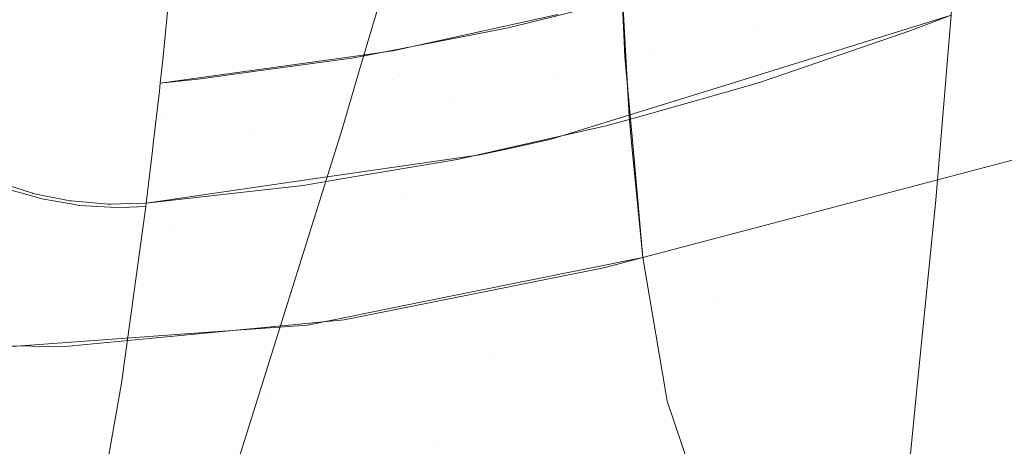
# Model space of a CAD drawing. Units: metres. Extents: x -7.8 to -2.49, y -5.64 to -4.18.
# Drawn here: x -7.05 to -7.05, y -5.23 to -5.23 of the extents above; entities that cross this region are included whole.
import ezdxf

# ---------------------------------------------------------------- set-up
doc = ezdxf.new("R2010")
doc.units = ezdxf.units.M
doc.header["$LTSCALE"] = 1.27
doc.layers.add('Keine', color=7, linetype='Continuous', lineweight=5)

msp = doc.modelspace()

# ---------------------------------------------------------------- linework, layer by layer
at = {"layer": 'Keine', "color": 7, "linetype": 'Continuous', "lineweight": 18}
for points, invisible_edges in [([(-7.0425856, -5.2225537, 1.4657111), (-7.0461033, -5.2299396, 1.4633471), (-7.0509845, -5.2280412, 1.4649896)], 11), ([(-7.0590991, -5.2331507, 1.462346), (-7.0557451, -5.2259825, 1.4658171), (-7.0533848, -5.2270385, 1.4655387)], 11), ([(-7.0544445, -5.2353504, 1.4622355), (-7.0590991, -5.2331507, 1.462346), (-7.0533848, -5.2270385, 1.4655387)], 11), ([(-7.0533848, -5.2270385, 1.4655387), (-7.0509845, -5.2280412, 1.4649896), (-7.0544445, -5.2353504, 1.4622355)], 11), ([(-7.0524843, -5.230237, 1.4737688), (-7.0517393, -5.2276996, 1.4746514), (-7.0543432, -5.2279183, 1.4747148)], 10), ([(-7.0553082, -5.2307923, 1.4736967), (-7.0543432, -5.2279183, 1.4747148), (-7.0569812, -5.2283197, 1.4744694)], 11), ([(-7.0543432, -5.2279183, 1.4747148), (-7.0553082, -5.2307923, 1.4736967), (-7.0524843, -5.230237, 1.4737688)], 11), ([(-7.0544445, -5.2353504, 1.4622355), (-7.0509845, -5.2280412, 1.4649896), (-7.0461033, -5.2299396, 1.4633471)], 11), ([(-7.0522923, -5.2293357, 1.6541393), (-7.0506419, -5.2289202, 1.6535621), (-7.0505905, -5.2298581, 1.6570012)], 9), ([(-7.0524236, -5.2292147, 1.7428205), (-7.0538207, -5.2295059, 1.7424866), (-7.0538841, -5.2301428, 1.7402229)], 9), ([(-7.0538841, -5.2301428, 1.7402229), (-7.052508, -5.2301164, 1.7395897), (-7.0524236, -5.2292147, 1.7428205)], 11), ([(-7.0524236, -5.2292147, 1.7428205), (-7.052508, -5.2301164, 1.7395897), (-7.0522393, -5.2300791, 1.7395868)], 9), ([(-7.0524236, -5.2292147, 1.7428205), (-7.0522393, -5.2300791, 1.7395868), (-7.0510604, -5.2298186, 1.7395407)], 9), ([(-7.0539297, -5.2295991, 1.6547385), (-7.0522923, -5.2293357, 1.6541393), (-7.0522414, -5.2302834, 1.6575103)], 11), ([(-7.0505905, -5.2298581, 1.6570012), (-7.0522414, -5.2302834, 1.6575103), (-7.0522923, -5.2293357, 1.6541393)], 11), ([(-7.0475547, -5.2293199, 1.6570862), (-7.0505829, -5.2301188, 1.6578334), (-7.0506207, -5.2293125, 1.6550029)], 9), ([(-7.0475547, -5.2293199, 1.6570862), (-7.0505804, -5.2301471, 1.6579536), (-7.0505829, -5.2301188, 1.6578334)], 9), ([(-7.0505804, -5.2301471, 1.6579536), (-7.0475547, -5.2293199, 1.6570862), (-7.0475029, -5.2300739, 1.6601534)], 11), ([(-7.0496483, -5.2298873, 1.7377584), (-7.0489308, -5.229649, 1.737701), (-7.049249, -5.2293137, 1.7394341)], 11), ([(-7.049249, -5.2293137, 1.7394341), (-7.0496138, -5.2294253, 1.7394589), (-7.0496483, -5.2298873, 1.7377584)], 10), ([(-7.0496483, -5.2298873, 1.7377584), (-7.0496138, -5.2294253, 1.7394589), (-7.0503229, -5.2296423, 1.7395072)], 9), ([(-7.0485391, -5.2299332, 1.7359528), (-7.0482185, -5.2293833, 1.7376355), (-7.0489308, -5.229649, 1.737701)], 11), ([(-7.0485391, -5.2299332, 1.7359528), (-7.048252, -5.229823, 1.7359257), (-7.0482185, -5.2293833, 1.7376355)], 8), ([(-7.0555443, -5.2297251, 1.6553565), (-7.0539297, -5.2295991, 1.6547385), (-7.0538731, -5.230526, 1.6580446)], 11), ([(-7.0522414, -5.2302834, 1.6575103), (-7.0538731, -5.230526, 1.6580446), (-7.0539297, -5.2295991, 1.6547385)], 11), ([(-7.0503667, -5.2300974, 1.7378075), (-7.0503229, -5.2296423, 1.7395072), (-7.0510488, -5.2298229, 1.7395426)], 9), ([(-7.0503229, -5.2296423, 1.7395072), (-7.0503667, -5.2300974, 1.7378075), (-7.0496483, -5.2298873, 1.7377584)], 11), ([(-7.0489684, -5.2300808, 1.7359891), (-7.0489308, -5.229649, 1.737701), (-7.0496483, -5.2298873, 1.7377584)], 11), ([(-7.0489308, -5.229649, 1.737701), (-7.0489684, -5.2300808, 1.7359891), (-7.0485391, -5.2299332, 1.7359528)], 9), ([(-7.0538731, -5.230526, 1.6580446), (-7.0554805, -5.230629, 1.6585933), (-7.0555443, -5.2297251, 1.6553565)], 11), ([(-7.0510868, -5.2302803, 1.7378485), (-7.0510488, -5.2298229, 1.7395426), (-7.0514168, -5.2299145, 1.7395605)], 9), ([(-7.0510488, -5.2298229, 1.7395426), (-7.0510868, -5.2302803, 1.7378485), (-7.0503667, -5.2300974, 1.7378075)], 11), ([(-7.0483609, -5.2311436, 1.7302919), (-7.048252, -5.229823, 1.7359257), (-7.0498307, -5.2303128, 1.7360462)], 8), ([(-7.0522414, -5.2302834, 1.6575103), (-7.0505905, -5.2298581, 1.6570012), (-7.0505528, -5.2305462, 1.6595247)], 9), ([(-7.051809, -5.2304366, 1.7378816), (-7.0510868, -5.2302803, 1.7378485), (-7.0514168, -5.2299145, 1.7395605)], 11), ([(-7.0514168, -5.2299145, 1.7395605), (-7.0517692, -5.2299826, 1.7395709), (-7.051809, -5.2304366, 1.7378816)], 10), ([(-7.0496854, -5.230323, 1.7360487), (-7.0496483, -5.2298873, 1.7377584), (-7.0503667, -5.2300974, 1.7378075)], 11), ([(-7.0496483, -5.2298873, 1.7377584), (-7.0496854, -5.230323, 1.7360487), (-7.0496138, -5.2303028, 1.7360438)], 9), ([(-7.0496483, -5.2298873, 1.7377584), (-7.0496138, -5.2303028, 1.7360438), (-7.0489684, -5.2300808, 1.7359891)], 9), ([(-7.0461033, -5.2299396, 1.4633471), (-7.0496683, -5.2373884, 1.4613026), (-7.0544445, -5.2353504, 1.4622355)], 11), ([(-7.051809, -5.2304366, 1.7378816), (-7.0517692, -5.2299826, 1.7395709), (-7.0524915, -5.2301221, 1.7395923)], 9), ([(-7.0448242, -5.2393363, 1.4599112), (-7.0496683, -5.2373884, 1.4613026), (-7.0461033, -5.2299396, 1.4633471)], 11), ([(-7.0538841, -5.2301428, 1.7402229), (-7.0539022, -5.2303097, 1.7396044), (-7.052508, -5.2301164, 1.7395897)], 8), ([(-7.0525339, -5.2305668, 1.7379069), (-7.0525168, -5.230127, 1.739593), (-7.0532187, -5.2302242, 1.7396004)], 9), ([(-7.0525339, -5.2305668, 1.7379069), (-7.0524915, -5.2301221, 1.7395923), (-7.0525168, -5.230127, 1.739593)], 9), ([(-7.0524915, -5.2301221, 1.7395923), (-7.0525339, -5.2305668, 1.7379069), (-7.051809, -5.2304366, 1.7378816)], 11), ([(-7.0507058, -5.2306116, 1.7361198), (-7.0503667, -5.2300974, 1.7378075), (-7.0510868, -5.2302803, 1.7378485)], 11), ([(-7.0507058, -5.2306116, 1.7361198), (-7.0504065, -5.2305269, 1.7360989), (-7.0503667, -5.2300974, 1.7378075)], 10), ([(-7.0475029, -5.2300739, 1.6601534), (-7.0505174, -5.2308497, 1.6609383), (-7.0505804, -5.2301471, 1.6579536)], 9), ([(-7.0505174, -5.2308497, 1.6609383), (-7.0475029, -5.2300739, 1.6601534), (-7.0474553, -5.2307624, 1.6632426)], 11), ([(-7.0503667, -5.2300974, 1.7378075), (-7.0504065, -5.2305269, 1.7360989), (-7.0496854, -5.230323, 1.7360487)], 9), ([(-7.0526017, -5.2306367, 1.4736297), (-7.0524843, -5.230237, 1.4737688), (-7.0553082, -5.2307923, 1.4736967)], 10), ([(-7.0532616, -5.2306712, 1.7379244), (-7.0532187, -5.2302242, 1.7396004), (-7.0539082, -5.2303636, 1.7394026)], 11), ([(-7.0539082, -5.2303636, 1.7394026), (-7.0532187, -5.2302242, 1.7396004), (-7.0536302, -5.2302812, 1.7396047)], 9), ([(-7.0532187, -5.2302242, 1.7396004), (-7.0532616, -5.2306712, 1.7379244), (-7.0525339, -5.2305668, 1.7379069)], 11), ([(-7.0536302, -5.2302812, 1.7396047), (-7.0539022, -5.2303097, 1.7396044), (-7.0539082, -5.2303636, 1.7394026)], 8), ([(-7.0538731, -5.230526, 1.6580446), (-7.0522414, -5.2302834, 1.6575103), (-7.0521761, -5.231142, 1.6609033)], 11), ([(-7.0505528, -5.2305462, 1.6595247), (-7.0521761, -5.231142, 1.6609033), (-7.0522414, -5.2302834, 1.6575103)], 11), ([(-7.0511278, -5.2307065, 1.7361432), (-7.0510868, -5.2302803, 1.7378485), (-7.051809, -5.2304366, 1.7378816)], 11), ([(-7.0510868, -5.2302803, 1.7378485), (-7.0511278, -5.2307065, 1.7361432), (-7.0507058, -5.2306116, 1.7361198)], 9), ([(-7.0499497, -5.231863, 1.7295505), (-7.0498307, -5.2303128, 1.7360462), (-7.0511089, -5.2307093, 1.7361438)], 9), ([(-7.0498307, -5.2303128, 1.7360462), (-7.0499497, -5.231863, 1.7295505), (-7.0483609, -5.2311436, 1.7302919)], 11), ([(-7.0539082, -5.2303636, 1.7394026), (-7.0539521, -5.2307449, 1.7379334), (-7.0532616, -5.2306712, 1.7379244)], 10), ([(-7.0518502, -5.2308644, 1.736182), (-7.051809, -5.2304366, 1.7378816), (-7.0525339, -5.2305668, 1.7379069)], 11), ([(-7.051809, -5.2304366, 1.7378816), (-7.0518502, -5.2308644, 1.736182), (-7.0517682, -5.2308505, 1.7361786)], 9), ([(-7.051809, -5.2304366, 1.7378816), (-7.0517682, -5.2308505, 1.7361786), (-7.0511278, -5.2307065, 1.7361432)], 9), ([(-7.0554805, -5.230629, 1.6585933), (-7.0538731, -5.230526, 1.6580446), (-7.0538036, -5.2313689, 1.6613705)], 11), ([(-7.0521761, -5.231142, 1.6609033), (-7.0538036, -5.2313689, 1.6613705), (-7.0538731, -5.230526, 1.6580446)], 11), ([(-7.0505528, -5.2305462, 1.6595247), (-7.0505321, -5.2307576, 1.6604488), (-7.0521761, -5.231142, 1.6609033)], 10), ([(-7.0528816, -5.2310385, 1.7362249), (-7.0525339, -5.2305668, 1.7379069), (-7.0532616, -5.2306712, 1.7379244)], 11), ([(-7.0528816, -5.2310385, 1.7362249), (-7.0525772, -5.2309872, 1.7362122), (-7.0525339, -5.2305668, 1.7379069)], 10), ([(-7.0525339, -5.2305668, 1.7379069), (-7.0525772, -5.2309872, 1.7362122), (-7.0518502, -5.2308644, 1.736182)], 9), ([(-7.0538036, -5.2313689, 1.6613705), (-7.0554061, -5.2314545, 1.6618472), (-7.0554805, -5.230629, 1.6585933)], 11), ([(-7.0553082, -5.2307923, 1.4736967), (-7.0536731, -5.2340401, 1.4726388), (-7.0526017, -5.2306367, 1.4736297)], 9), ([(-7.053306, -5.2310864, 1.7362367), (-7.0532616, -5.2306712, 1.7379244), (-7.0539597, -5.2308108, 1.7376795)], 11), ([(-7.0532616, -5.2306712, 1.7379244), (-7.0539521, -5.2307449, 1.7379334), (-7.0539597, -5.2308108, 1.7376795)], 9), ([(-7.0532616, -5.2306712, 1.7379244), (-7.053306, -5.2310864, 1.7362367), (-7.0528816, -5.2310385, 1.7362249)], 9), ([(-7.0521761, -5.231142, 1.6609033), (-7.0505321, -5.2307576, 1.6604488), (-7.0504543, -5.2315526, 1.6639244)], 9), ([(-7.0511089, -5.2307093, 1.7361438), (-7.0515342, -5.2322556, 1.7296406), (-7.0499497, -5.231863, 1.7295505)], 11), ([(-7.0511089, -5.2307093, 1.7361438), (-7.0513857, -5.2307697, 1.7361587), (-7.0515342, -5.2322556, 1.7296406)], 10), ([(-7.0474553, -5.2307624, 1.6632426), (-7.0504543, -5.2315526, 1.6639244), (-7.0505174, -5.2308497, 1.6609383)], 8), ([(-7.0536731, -5.2340401, 1.4726388), (-7.0553082, -5.2307923, 1.4736967), (-7.0574273, -5.2365659, 1.4720886)], 11), ([(-7.0539597, -5.2308108, 1.7376795), (-7.0540018, -5.231165, 1.736256), (-7.053306, -5.2310864, 1.7362367)], 8), ([(-7.0515342, -5.2322556, 1.7296406), (-7.0516192, -5.2308206, 1.7361712), (-7.0529731, -5.2310163, 1.7362194)], 9), ([(-7.0515342, -5.2322556, 1.7296406), (-7.0513857, -5.2307697, 1.7361587), (-7.0516192, -5.2308206, 1.7361712)], 9), ([(-7.054814, -5.2310944, 1.7362598), (-7.0550738, -5.2310118, 1.7362464), (-7.0550091, -5.23106, 1.7361528)], 10), ([(-7.0529731, -5.2310163, 1.7362194), (-7.0540048, -5.2311889, 1.7361582), (-7.0541795, -5.232449, 1.7305701)], 9), ([(-7.0541795, -5.232449, 1.7305701), (-7.0531306, -5.2325176, 1.7296996), (-7.0529731, -5.2310163, 1.7362194)], 11), ([(-7.0529731, -5.2310163, 1.7362194), (-7.0540018, -5.231165, 1.736256), (-7.0540048, -5.2311889, 1.7361582)], 8), ([(-7.0529731, -5.2310163, 1.7362194), (-7.0531306, -5.2325176, 1.7296996), (-7.0515342, -5.2322556, 1.7296406)], 11), ([(-7.0550091, -5.23106, 1.7361528), (-7.0548131, -5.2311161, 1.7361614), (-7.054814, -5.2310944, 1.7362598)], 10), ([(-7.0548131, -5.2311161, 1.7361614), (-7.054811, -5.231095, 1.7362599), (-7.054814, -5.2310944, 1.7362598)], 9), ([(-7.054811, -5.231095, 1.7362599), (-7.0548131, -5.2311161, 1.7361614), (-7.0547469, -5.2311351, 1.7361643)], 9), ([(-7.0545465, -5.2311478, 1.7362659), (-7.054811, -5.231095, 1.7362599), (-7.0547469, -5.2311351, 1.7361643)], 10), ([(-7.0547469, -5.2311351, 1.7361643), (-7.0545381, -5.2311706, 1.7361675), (-7.0545465, -5.2311478, 1.7362659)], 10), ([(-7.0545381, -5.2311706, 1.7361675), (-7.0545356, -5.2311488, 1.7362659), (-7.0545465, -5.2311478, 1.7362659)], 9), ([(-7.0545356, -5.2311488, 1.7362659), (-7.0545381, -5.2311706, 1.7361675), (-7.0544779, -5.2311808, 1.7361685)], 9), ([(-7.0542745, -5.2311715, 1.7362647), (-7.0545356, -5.2311488, 1.7362659), (-7.0544779, -5.2311808, 1.7361685)], 10), ([(-7.0544779, -5.2311808, 1.7361685), (-7.0542586, -5.2311935, 1.7361659), (-7.0542745, -5.2311715, 1.7362647)], 10), ([(-7.0542586, -5.2311935, 1.7361659), (-7.0542558, -5.231171, 1.7362641), (-7.0542745, -5.2311715, 1.7362647)], 9), ([(-7.0542558, -5.231171, 1.7362641), (-7.0542586, -5.2311935, 1.7361659), (-7.0542054, -5.2311965, 1.7361653)], 9), ([(-7.0541155, -5.2311677, 1.7362596), (-7.0542558, -5.231171, 1.7362641), (-7.0542054, -5.2311965, 1.7361653)], 10), ([(-7.0542054, -5.2311965, 1.7361653), (-7.0541184, -5.2311932, 1.7361622), (-7.0541155, -5.2311677, 1.7362596)], 10), ([(-7.0541155, -5.2311677, 1.7362596), (-7.0541184, -5.2311932, 1.7361622), (-7.0540048, -5.2311889, 1.7361582)], 9), ([(-7.0540048, -5.2311889, 1.7361582), (-7.0540019, -5.231165, 1.736256), (-7.0541155, -5.2311677, 1.7362596)], 8), ([(-7.0538036, -5.2313689, 1.6613705), (-7.0521761, -5.231142, 1.6609033), (-7.0520992, -5.2318834, 1.6643207)], 11), ([(-7.0504543, -5.2315526, 1.6639244), (-7.0520992, -5.2318834, 1.6643207), (-7.0521761, -5.231142, 1.6609033)], 10), ([(-7.0499497, -5.231863, 1.7295505), (-7.0483773, -5.2313069, 1.729423), (-7.0483609, -5.2311436, 1.7302919)], 9), ([(-7.0485009, -5.2325394, 1.7228647), (-7.0483773, -5.2313069, 1.729423), (-7.0499497, -5.231863, 1.7295505)], 10), ([(-7.0554061, -5.2314545, 1.6618472), (-7.0538036, -5.2313689, 1.6613705), (-7.0537205, -5.2320972, 1.6647187)], 11), ([(-7.0520992, -5.2318834, 1.6643207), (-7.0528501, -5.2320345, 1.6645016), (-7.0538036, -5.2313689, 1.6613705)], 10), ([(-7.0528501, -5.2320345, 1.6645016), (-7.0537205, -5.2320972, 1.6647187), (-7.0538036, -5.2313689, 1.6613705)], 10), ([(-7.0537205, -5.2320972, 1.6647187), (-7.0552046, -5.2322042, 1.665089), (-7.0554061, -5.2314545, 1.6618472)], 10), ([(-7.0507341, -5.2316252, 1.6639909), (-7.0504543, -5.2315527, 1.6639244), (-7.0502906, -5.2325196, 1.6686718)], 8), ([(-7.0520761, -5.2318944, 1.6643143), (-7.0507341, -5.2316252, 1.6639909), (-7.0502906, -5.2325196, 1.6686718)], 10), ([(-7.050085, -5.2331077, 1.7229846), (-7.0499497, -5.231863, 1.7295505), (-7.0515342, -5.2322556, 1.7296406)], 11), ([(-7.0499497, -5.231863, 1.7295505), (-7.050085, -5.2331077, 1.7229846), (-7.0485009, -5.2325394, 1.7228647)], 11), ([(-7.052589, -5.2319972, 1.6644379), (-7.0520761, -5.2318944, 1.6643143), (-7.0519147, -5.232874, 1.6689769)], 10), ([(-7.0502906, -5.2325196, 1.6686718), (-7.0519147, -5.232874, 1.6689769), (-7.0520761, -5.2318944, 1.6643143)], 11), ([(-7.0536802, -5.232102, 1.664708), (-7.052589, -5.2319972, 1.6644379), (-7.0519147, -5.232874, 1.6689769)], 10), ([(-7.0545816, -5.2321885, 1.6649311), (-7.0536802, -5.232102, 1.664708), (-7.0535243, -5.2330768, 1.6692816)], 10), ([(-7.0519147, -5.232874, 1.6689769), (-7.0535243, -5.2330768, 1.6692816), (-7.0536802, -5.232102, 1.664708)], 11), ([(-7.0535243, -5.2330768, 1.6692816), (-7.0551111, -5.2331368, 1.6695847), (-7.0552586, -5.2321813, 1.6651053)], 11), ([(-7.0552586, -5.2321813, 1.6651053), (-7.0545816, -5.2321885, 1.6649311), (-7.0535243, -5.2330768, 1.6692816)], 10), ([(-7.051683, -5.2334812, 1.7230637), (-7.0515342, -5.2322556, 1.7296406), (-7.0531306, -5.2325176, 1.7296996)], 11), ([(-7.0515342, -5.2322556, 1.7296406), (-7.051683, -5.2334812, 1.7230637), (-7.050085, -5.2331077, 1.7229846)], 11), ([(-7.0541795, -5.232449, 1.7305701), (-7.0542078, -5.23261, 1.7297199), (-7.0531306, -5.2325176, 1.7296996)], 10), ([(-7.0531306, -5.2325176, 1.7296996), (-7.0542078, -5.23261, 1.7297199), (-7.0543641, -5.2335007, 1.725015)], 9), ([(-7.0543641, -5.2335007, 1.725015), (-7.0532938, -5.2337209, 1.723113), (-7.0531306, -5.2325176, 1.7296996)], 11), ([(-7.0531306, -5.2325176, 1.7296996), (-7.0532938, -5.2337209, 1.723113), (-7.051683, -5.2334812, 1.7230637)], 11), ([(-7.0519147, -5.232874, 1.6689769), (-7.0502906, -5.2325196, 1.6686718), (-7.050281, -5.2325767, 1.6689521)], 9), ([(-7.0519147, -5.232874, 1.6689769), (-7.050281, -5.2325767, 1.6689521), (-7.0500138, -5.2333658, 1.6734308)], 9), ([(-7.0485424, -5.2329533, 1.7206619), (-7.0485009, -5.2325394, 1.7228647), (-7.050085, -5.2331077, 1.7229846)], 10), ([(-7.0535243, -5.2330768, 1.6692816), (-7.0519147, -5.232874, 1.6689769), (-7.0516528, -5.2337167, 1.6736513)], 11), ([(-7.0500138, -5.2333658, 1.6734308), (-7.0516528, -5.2337167, 1.6736513), (-7.0519147, -5.232874, 1.6689769)], 11)]:
    msp.add_3dface(points, dxfattribs=dict(at, invisible_edges=invisible_edges))

doc.saveas('drawing.dxf')
